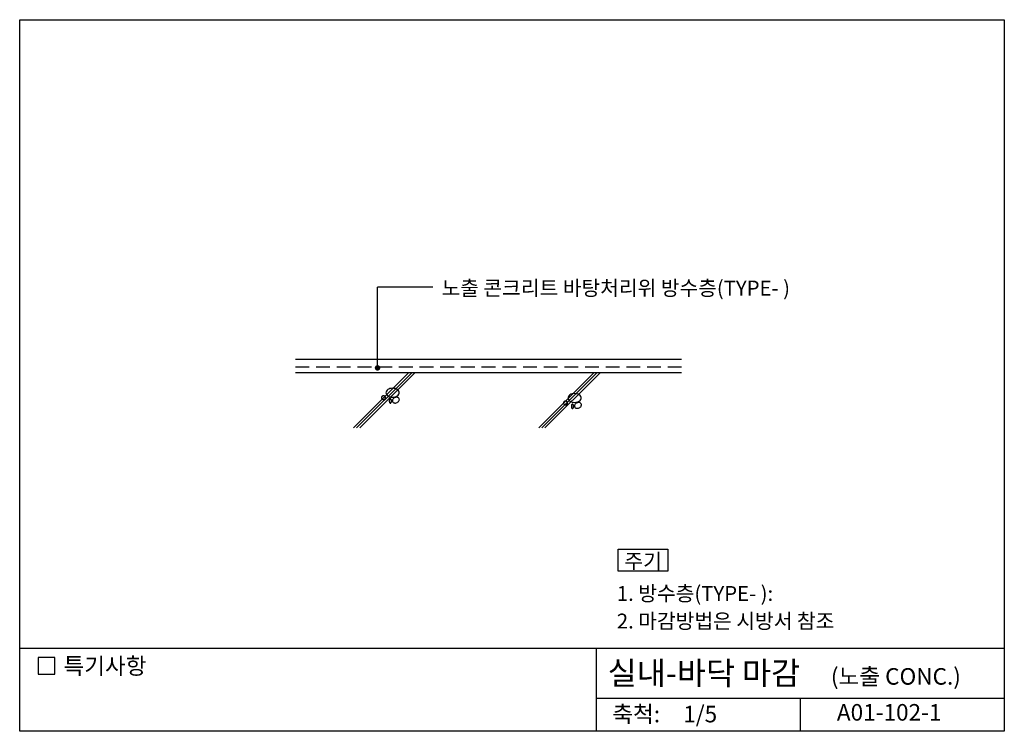
# Model space of a CAD drawing. Extents: x 0 to 892, y 0 to 645.
import ezdxf
from ezdxf.enums import TextEntityAlignment as Align

# ---------------------------------------------------------------- set-up
doc = ezdxf.new("R2010")
doc.units = 0
doc.header["$LTSCALE"] = 50
doc.header["$MEASUREMENT"] = 0
doc.linetypes.add('HIDDEN', pattern=[0.375, 0.25, -0.125])
for name, color, linetype in [('DIME', 1, 'CONTINUOUS'), ('HATC', 1, 'CONTINUOUS'), ('HIDL', 1, 'HIDDEN'), ('OUTLINE', 253, 'CONTINUOUS'), ('SEC1', 1, 'CONTINUOUS'), ('TEXT', 2, 'CONTINUOUS'), ('WALL', 3, 'CONTINUOUS')]:
    doc.layers.add(name, color=color, linetype=linetype)
doc.styles.add('GHG1', font='simple.shx', dxfattribs={"bigfont": 'korsimple.shx'})
doc.styles.add('UHS', font='simple.shx', dxfattribs={"height": 15, "bigfont": 'korsimple.shx'})

msp = doc.modelspace()

# ---------------------------------------------------------------- linework, layer by layer
at = {"layer": 'DIME'}
for p in [(374.38, 402.5), (324.38, 329.4)]:
    msp.add_line(p, (324.38, 402.5), dxfattribs=at)
at = {"layer": 'DIME', "const_width": 2.5}
msp.add_lwpolyline([(323.13, 329.4, 1), (325.63, 329.4, 1)], format="xyb", close=True, dxfattribs=at)
at = {"layer": 'HATC'}
for p, q in [((302.52, 275), (352.52, 325)), ((305.35, 275), (355.35, 325)), ((308.18, 275), (358.18, 325)), ((470.43, 275), (520.43, 325)), ((473.26, 275), (523.26, 325)), ((476.09, 275), (526.09, 325))]:
    msp.add_line(p, q, dxfattribs=at)
for points in [[(328.01, 302.41, 0.098491), (328.15, 301.74, 0.098491), (328.53, 301.18, 0.098491), (329.09, 300.8, 0.098491), (329.76, 300.66, 0.098491), (330.43, 300.8, 0.098491), (331, 301.18, 0.098491), (331.38, 301.74, 0.098491), (331.51, 302.41, 0.098491), (331.38, 303.08, 0.098491), (331, 303.65, 0.098491), (330.43, 304.03, 0.098491), (329.76, 304.16, 0.098491), (329.09, 304.03, 0.098491), (328.53, 303.65, 0.098491), (328.15, 303.08, 0.098491)], [(338.01, 302.91, 0.067458), (340.4, 303.24, 0.079812), (342.25, 304.09, 0.107118), (343.6, 305.48, 0.139891), (344.01, 306.91, 0.139891), (343.6, 308.35, 0.107118), (342.25, 309.74, 0.079812), (340.4, 310.59, 0.067458), (338.01, 310.91, 0.067458), (335.63, 310.59, 0.079812), (333.77, 309.74, 0.107118), (332.42, 308.35, 0.139891), (332.01, 306.91, 0.139891), (332.42, 305.48, 0.107118), (333.77, 304.09, 0.079812), (335.63, 303.24, 0.067458)], [(503.04, 298.11, 0.067458), (505.42, 298.44, 0.079812), (507.28, 299.28, 0.107118), (508.62, 300.68, 0.139891), (509.03, 302.11, 0.139891), (508.62, 303.55, 0.107118), (507.28, 304.94, 0.079812), (505.42, 305.79, 0.067458), (503.04, 306.11, 0.067458), (500.65, 305.79, 0.079812), (498.79, 304.94, 0.107118), (497.45, 303.55, 0.139891), (497.04, 302.11, 0.139891), (497.45, 300.68, 0.107118), (498.79, 299.28, 0.079812), (500.65, 298.44, 0.067458)], [(335.01, 299.41, 0.051099), (335.1, 298.61, 0.064948), (335.31, 298, 0.104203), (335.67, 297.54, 0.174705), (336.01, 297.42, 0.174705), (336.35, 297.54, 0.104203), (336.72, 298, 0.064948), (336.93, 298.61, 0.051099), (337.01, 299.41, 0.051099), (336.93, 300.22, 0.064948), (336.72, 300.83, 0.104203), (336.35, 301.29, 0.174705), (336.01, 301.41, 0.174705), (335.67, 301.29, 0.104203), (335.31, 300.83, 0.064948), (335.1, 300.22, 0.051099)], [(342.01, 297.92, 0.076165), (343.1, 298.61, 0.086281), (343.82, 299.51, 0.105921), (344.14, 300.56, 0.125742), (343.98, 301.48, 0.125742), (343.4, 302.22, 0.105921), (342.4, 302.69, 0.086281), (341.26, 302.75, 0.076165), (340.01, 302.41, 0.076165), (338.92, 301.72, 0.086281), (338.2, 300.82, 0.105921), (337.89, 299.77, 0.125742), (338.04, 298.85, 0.125742), (338.62, 298.11, 0.105921), (339.62, 297.64, 0.086281), (340.76, 297.57, 0.076165)], [(493.04, 297.61, 0.098491), (493.17, 296.94, 0.098491), (493.55, 296.38, 0.098491), (494.12, 296, 0.098491), (494.79, 295.86, 0.098491), (495.46, 296, 0.098491), (496.02, 296.38, 0.098491), (496.4, 296.94, 0.098491), (496.54, 297.61, 0.098491), (496.4, 298.28, 0.098491), (496.02, 298.85, 0.098491), (495.46, 299.23, 0.098491), (494.79, 299.36, 0.098491), (494.12, 299.23, 0.098491), (493.55, 298.85, 0.098491), (493.17, 298.28, 0.098491)], [(500.04, 294.61, 0.051099), (500.12, 293.81, 0.064948), (500.33, 293.2, 0.104203), (500.7, 292.74, 0.174705), (501.04, 292.61, 0.174705), (501.37, 292.74, 0.104203), (501.74, 293.2, 0.064948), (501.95, 293.81, 0.051099), (502.04, 294.61, 0.051099), (501.95, 295.42, 0.064948), (501.74, 296.03, 0.104203), (501.37, 296.49, 0.174705), (501.04, 296.61, 0.174705), (500.7, 296.49, 0.104203), (500.33, 296.03, 0.064948), (500.12, 295.42, 0.051099)], [(507.03, 293.11, 0.076165), (508.12, 293.81, 0.086281), (508.84, 294.71, 0.105921), (509.16, 295.76, 0.125742), (509, 296.68, 0.125742), (508.43, 297.42, 0.105921), (507.43, 297.89, 0.086281), (506.28, 297.95, 0.076165), (505.04, 297.61, 0.076165), (503.95, 296.91, 0.086281), (503.23, 296.02, 0.105921), (502.91, 294.97, 0.125742), (503.07, 294.04, 0.125742), (503.64, 293.31, 0.105921), (504.64, 292.84, 0.086281), (505.79, 292.77, 0.076165)]]:
    msp.add_lwpolyline(points, format="xyb", close=True, dxfattribs=at)
at = {"layer": 'HIDL'}
msp.add_line((600, 330), (250, 330), dxfattribs=at)
at = {"layer": 'OUTLINE'}
for p, q in [((0, 0), (0, 645)), ((0, 645), (892.5, 645)), ((892.5, 645), (892.5, 0)), ((892.5, 75), (0, 75)), ((522.5, 75), (522.5, 0)), ((522.5, 30), (892.5, 30)), ((707.5, 30), (707.5, 0)), ((892.5, 0), (0, 0))]:
    msp.add_line(p, q, dxfattribs=at)
at = {"layer": 'SEC1', "linetype": 'Continuous'}
msp.add_line((600, 337), (250, 337), dxfattribs=at)
at = {"layer": 'TEXT'}
for points in [[(542.5, 145), (542.5, 165), (587.5, 165), (587.5, 145)], [(31.73, 66.82), (16.73, 66.82), (16.73, 51.82), (31.73, 51.82)], [(31.73, 66.82), (16.73, 66.82), (16.73, 51.82), (31.73, 51.82)]]:
    msp.add_lwpolyline(points, close=True, dxfattribs=at)
at = {"layer": 'WALL'}
msp.add_line((600, 325), (250, 325), dxfattribs=at)

# ---------------------------------------------------------------- texts
at = {"layer": 'TEXT'}
for s, height, style, p in [('노출 콘크리트 바탕처리위 방수층(TYPE- )', 13.5, 'UHS', (382.36, 395)), ('주기', 13.5, 'UHS', (548.17, 147.49)), ('1. 방수층(TYPE- ):', 13.5, 'UHS', (541.29, 118.19)), ('2. 마감방법은 시방서 참조', 13.5, 'UHS', (541.29, 93.19)), ('특기사항', 15, 'UHS', (39.67, 51.76)), ('실내-바닥 마감', 21, 'GHG1', (533.03, 42.26)), ('(노출 CONC.)', 15, 'UHS', (735.3, 42.26))]:
    msp.add_text(s, height=height, dxfattribs=dict(at, style=style)).set_placement(p)
at = {"layer": 'TEXT', "style": 'UHS'}
for s, p in [('축척:', (558.83, 13.67)), ('1/5', (616.83, 13.67)), ('A01-102-1', (788.15, 15.25))]:
    msp.add_text(s, height=15, dxfattribs=at).set_placement(p, align=Align.MIDDLE)

doc.saveas('drawing.dxf')
